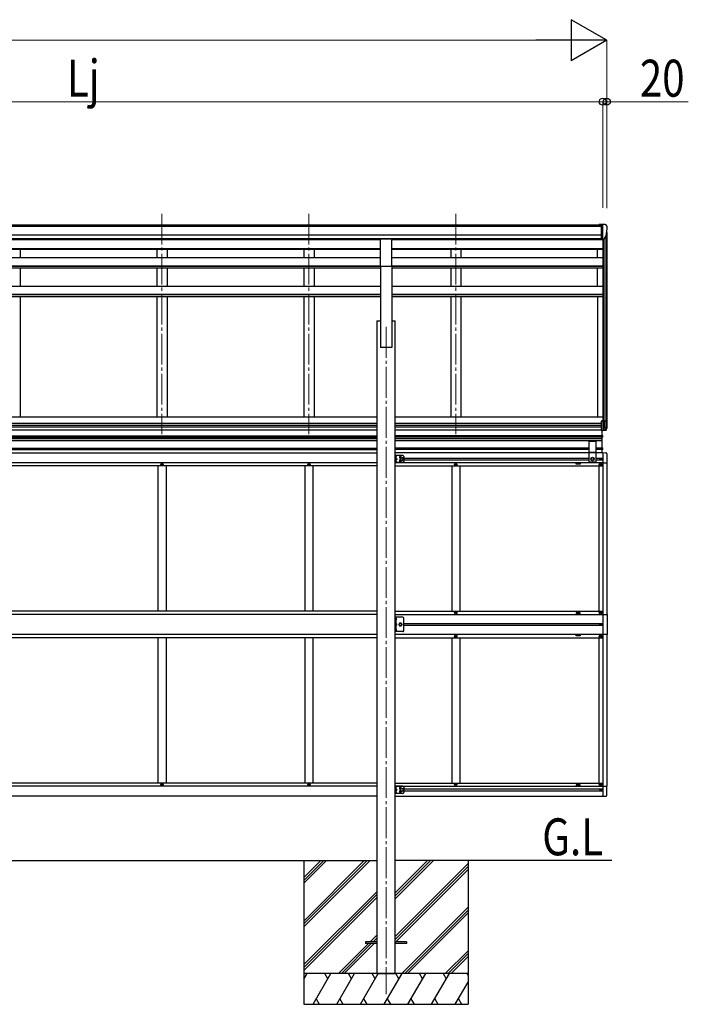
# Model space of a CAD drawing. Units: millimetres. Extents: x 0 to 33640, y 0 to 23760.
# Drawn here: x 14164 to 17423, y 4594 to 9391 of the extents above; entities that cross this region are included whole.
import ezdxf

# ---------------------------------------------------------------- set-up
doc = ezdxf.new("R2010")
doc.units = ezdxf.units.MM
doc.linetypes.add('YCENTER_1', pattern=[13, 10, -1, 1, -1])
doc.linetypes.add('YHIDDEN_1', pattern=[4, 3, -1])
for name, color, linetype, lineweight in [('USER1', 3, 'Continuous', 13), ('YKK_12', 2, 'Continuous', 13), ('YKK_13', 4, 'Continuous', 30), ('YKK_A1', 4, 'Continuous', 30), ('YKK_D', 6, 'Continuous', 13)]:
    doc.layers.add(name, color=color, linetype=linetype, lineweight=lineweight)
doc.styles.add('text-b', font='extslim2.shx', dxfattribs={"width": 0.8, "bigfont": 'extfont2.shx'})

msp = doc.modelspace()

# ---------------------------------------------------------------- linework, layer by layer
at = {"layer": 'YKK_12', "linetype": 'YCENTER_1', "ltscale": 15}
for p, q in [((14857.8, 8445.9), (14857.8, 7372)), ((15573.8, 8445.9), (15573.8, 7372)), ((16289.8, 8445.9), (16289.8, 7372)), ((15949.8, 7894.3), (15949.8, 4644.1))]:
    msp.add_line(p, q, dxfattribs=at)
at = {"layer": 'YKK_13', "ltscale": 0.5}
for p, q in [((16999.3, 8392.8), (16989.3, 8392.7)), ((16989.3, 8391.2), (16989.3, 8392.7)), ((16999.3, 8320.8), (16999.3, 8392.8)), ((17017.8, 8392.8), (16999.3, 8392.8)), ((17005.8, 8319.8), (17005.8, 8392.8)), ((17017.8, 8392.8), (17020.1, 8392.6)), ((17020.9, 8392.2), (17025, 8386.4)), ((17027.8, 8383.4), (17027.8, 8382.8)), ((16999.3, 8320.8), (17005.8, 8320.8)), ((17005.8, 8319.8), (17011, 8320.1)), ((17013.4, 8321.6), (17022.7, 8337.7)), ((16994.1, 7250.3), (16994.1, 7251.1)), ((16994.1, 7251.1), (16994.9, 7251.1)), ((16994.9, 7250.3), (16994.1, 7250.3)), ((16995.7, 7251.9), (16995.7, 7252.7)), ((16995.7, 7252.7), (16996.5, 7252.7)), ((16995.7, 7248.6), (16995.7, 7249.4)), ((16996.5, 7248.6), (16995.7, 7248.6)), ((16996.5, 7252.7), (16996.5, 7251.9)), ((16996.5, 7249.4), (16996.5, 7248.6)), ((16997.4, 7251.1), (16998.2, 7251.1)), ((16998.2, 7250.3), (16997.4, 7250.3)), ((16998.2, 7251.1), (16998.2, 7250.3)), ((14855.3, 7224.2), (14855.3, 7223.2)), ((14856.3, 7224.2), (14855.3, 7224.2)), ((14855.3, 7223.2), (14856.3, 7223.2)), ((14858.3, 7226.2), (14857.3, 7226.2)), ((14857.3, 7226.2), (14857.3, 7225.2)), ((14857.3, 7222.2), (14857.3, 7221.2)), ((14857.3, 7221.2), (14858.3, 7221.2)), ((14858.3, 7225.2), (14858.3, 7226.2)), ((14858.3, 7221.2), (14858.3, 7222.2)), ((14860.3, 7224.2), (14859.3, 7224.2)), ((14859.3, 7223.2), (14860.3, 7223.2)), ((14860.3, 7223.2), (14860.3, 7224.2)), ((15571.3, 7224.2), (15571.3, 7223.2)), ((15572.3, 7224.2), (15571.3, 7224.2)), ((15571.3, 7223.2), (15572.3, 7223.2)), ((15574.3, 7226.2), (15573.3, 7226.2)), ((15573.3, 7226.2), (15573.3, 7225.2)), ((15573.3, 7222.2), (15573.3, 7221.2)), ((15573.3, 7221.2), (15574.3, 7221.2)), ((15574.3, 7225.2), (15574.3, 7226.2)), ((15574.3, 7221.2), (15574.3, 7222.2)), ((15576.3, 7224.2), (15575.3, 7224.2)), ((15575.3, 7223.2), (15576.3, 7223.2)), ((15576.3, 7223.2), (15576.3, 7224.2)), ((16287.3, 7224.2), (16287.3, 7223.2)), ((16288.3, 7224.2), (16287.3, 7224.2)), ((16287.3, 7223.2), (16288.3, 7223.2)), ((16290.3, 7226.2), (16289.3, 7226.2)), ((16289.3, 7226.2), (16289.3, 7225.2)), ((16289.3, 7222.2), (16289.3, 7221.2)), ((16289.3, 7221.2), (16290.3, 7221.2)), ((16290.3, 7225.2), (16290.3, 7226.2)), ((16290.3, 7221.2), (16290.3, 7222.2)), ((16292.3, 7224.2), (16291.3, 7224.2)), ((16291.3, 7223.2), (16292.3, 7223.2)), ((16292.3, 7223.2), (16292.3, 7224.2)), ((16992.6, 7223.2), (16992.6, 7224.2)), ((16992.6, 7224.2), (16993.6, 7224.2)), ((16993.6, 7223.2), (16992.6, 7223.2)), ((16994.6, 7225.2), (16994.6, 7226.2)), ((16994.6, 7226.2), (16995.6, 7226.2)), ((16994.6, 7221.2), (16994.6, 7222.2)), ((16995.6, 7221.2), (16994.6, 7221.2)), ((16995.6, 7226.2), (16995.6, 7225.2)), ((16995.6, 7222.2), (16995.6, 7221.2)), ((16996.6, 7224.2), (16997.6, 7224.2)), ((16997.6, 7223.2), (16996.6, 7223.2)), ((16997.6, 7224.2), (16997.6, 7223.2)), ((16032, 6479.7), (15995, 6479.7)), ((15995, 6409.7), (15995, 6479.7)), ((15997.5, 6479.7), (15997.5, 6409.7)), ((16287.3, 6502.2), (16287.3, 6503.2)), ((16287.3, 6503.2), (16288.3, 6503.2)), ((16288.3, 6502.2), (16287.3, 6502.2)), ((16289.3, 6504.2), (16289.3, 6505.2)), ((16289.3, 6505.2), (16290.3, 6505.2)), ((16289.3, 6500.2), (16289.3, 6501.2)), ((16290.3, 6500.2), (16289.3, 6500.2)), ((16290.3, 6505.2), (16290.3, 6504.2)), ((16290.3, 6501.2), (16290.3, 6500.2)), ((16291.3, 6503.2), (16292.3, 6503.2)), ((16292.3, 6502.2), (16291.3, 6502.2)), ((16292.3, 6503.2), (16292.3, 6502.2)), ((16992.6, 6503.2), (16992.6, 6502.2)), ((16993.6, 6503.2), (16992.6, 6503.2)), ((16992.6, 6502.2), (16993.6, 6502.2)), ((16995.6, 6505.2), (16994.6, 6505.2)), ((16994.6, 6505.2), (16994.6, 6504.2)), ((16994.6, 6501.2), (16994.6, 6500.2)), ((16994.6, 6500.2), (16995.6, 6500.2)), ((16995.6, 6504.2), (16995.6, 6505.2)), ((16995.6, 6500.2), (16995.6, 6501.2)), ((16997.6, 6503.2), (16996.6, 6503.2)), ((16996.6, 6502.2), (16997.6, 6502.2)), ((16997.6, 6502.2), (16997.6, 6503.2)), ((17006.1, 6493.7), (17026.8, 6493.7)), ((17026.8, 6493.7), (17026.8, 6395.7)), ((16016.2, 6451.2), (16012.5, 6444.7)), ((16012.5, 6444.7), (16016.2, 6438.2)), ((16023.8, 6451.2), (16016.2, 6451.2)), ((16016.2, 6438.2), (16023.8, 6438.2)), ((16027.5, 6444.7), (16023.8, 6451.2)), ((16023.8, 6438.2), (16027.5, 6444.7)), ((16037, 6414.7), (16037, 6474.7)), ((16994.1, 6444.3), (16994.1, 6445.1)), ((16994.1, 6445.1), (16994.9, 6445.1)), ((16994.9, 6444.3), (16994.1, 6444.3)), ((16995.7, 6445.9), (16995.7, 6446.7)), ((16995.7, 6446.7), (16996.5, 6446.7)), ((16995.7, 6442.6), (16995.7, 6443.4)), ((16996.5, 6442.6), (16995.7, 6442.6)), ((16996.5, 6446.7), (16996.5, 6445.9)), ((16996.5, 6443.4), (16996.5, 6442.6)), ((16997.4, 6445.1), (16998.2, 6445.1)), ((16998.2, 6444.3), (16997.4, 6444.3)), ((16998.2, 6445.1), (16998.2, 6444.3)), ((16032, 6409.7), (15995, 6409.7)), ((16287.3, 6387.2), (16287.3, 6386.2)), ((16288.3, 6387.2), (16287.3, 6387.2)), ((16287.3, 6386.2), (16288.3, 6386.2)), ((16290.3, 6389.2), (16289.3, 6389.2)), ((16289.3, 6389.2), (16289.3, 6388.2)), ((16289.3, 6385.2), (16289.3, 6384.2)), ((16289.3, 6384.2), (16290.3, 6384.2)), ((16290.3, 6388.2), (16290.3, 6389.2)), ((16290.3, 6384.2), (16290.3, 6385.2)), ((16292.3, 6387.2), (16291.3, 6387.2)), ((16291.3, 6386.2), (16292.3, 6386.2)), ((16292.3, 6386.2), (16292.3, 6387.2)), ((16992.6, 6386.2), (16992.6, 6387.2)), ((16992.6, 6387.2), (16993.6, 6387.2)), ((16993.6, 6386.2), (16992.6, 6386.2)), ((16994.6, 6388.2), (16994.6, 6389.2)), ((16994.6, 6389.2), (16995.6, 6389.2)), ((16994.6, 6384.2), (16994.6, 6385.2)), ((16995.6, 6384.2), (16994.6, 6384.2)), ((16995.6, 6389.2), (16995.6, 6388.2)), ((16995.6, 6385.2), (16995.6, 6384.2)), ((16996.6, 6387.2), (16997.6, 6387.2)), ((16997.6, 6386.2), (16996.6, 6386.2)), ((16997.6, 6387.2), (16997.6, 6386.2)), ((17026.8, 6395.7), (17006.1, 6395.7)), ((14855.3, 5665.2), (14855.3, 5666.2)), ((14855.3, 5666.2), (14856.3, 5666.2)), ((14856.3, 5665.2), (14855.3, 5665.2)), ((14857.3, 5667.2), (14857.3, 5668.2)), ((14857.3, 5668.2), (14858.3, 5668.2)), ((14857.3, 5663.2), (14857.3, 5664.2)), ((14858.3, 5663.2), (14857.3, 5663.2)), ((14858.3, 5668.2), (14858.3, 5667.2)), ((14858.3, 5664.2), (14858.3, 5663.2)), ((14859.3, 5666.2), (14860.3, 5666.2)), ((14860.3, 5665.2), (14859.3, 5665.2)), ((14860.3, 5666.2), (14860.3, 5665.2)), ((15571.3, 5665.2), (15571.3, 5666.2)), ((15571.3, 5666.2), (15572.3, 5666.2)), ((15572.3, 5665.2), (15571.3, 5665.2)), ((15573.3, 5667.2), (15573.3, 5668.2)), ((15573.3, 5668.2), (15574.3, 5668.2)), ((15573.3, 5663.2), (15573.3, 5664.2)), ((15574.3, 5663.2), (15573.3, 5663.2)), ((15574.3, 5668.2), (15574.3, 5667.2)), ((15574.3, 5664.2), (15574.3, 5663.2)), ((15575.3, 5666.2), (15576.3, 5666.2)), ((15576.3, 5665.2), (15575.3, 5665.2)), ((15576.3, 5666.2), (15576.3, 5665.2)), ((16287.3, 5665.2), (16287.3, 5666.2)), ((16287.3, 5666.2), (16288.3, 5666.2)), ((16288.3, 5665.2), (16287.3, 5665.2)), ((16289.3, 5667.2), (16289.3, 5668.2)), ((16289.3, 5668.2), (16290.3, 5668.2)), ((16289.3, 5663.2), (16289.3, 5664.2)), ((16290.3, 5663.2), (16289.3, 5663.2)), ((16290.3, 5668.2), (16290.3, 5667.2)), ((16290.3, 5664.2), (16290.3, 5663.2)), ((16291.3, 5666.2), (16292.3, 5666.2)), ((16292.3, 5665.2), (16291.3, 5665.2)), ((16292.3, 5666.2), (16292.3, 5665.2)), ((16992.6, 5666.2), (16992.6, 5665.2)), ((16993.6, 5666.2), (16992.6, 5666.2)), ((16992.6, 5665.2), (16993.6, 5665.2)), ((16995.6, 5668.2), (16994.6, 5668.2)), ((16994.6, 5668.2), (16994.6, 5667.2)), ((16994.6, 5664.2), (16994.6, 5663.2)), ((16994.6, 5663.2), (16995.6, 5663.2)), ((16995.6, 5667.2), (16995.6, 5668.2)), ((16995.6, 5663.2), (16995.6, 5664.2)), ((16997.6, 5666.2), (16996.6, 5666.2)), ((16996.6, 5665.2), (16997.6, 5665.2)), ((16997.6, 5665.2), (16997.6, 5666.2)), ((16994.1, 5638.3), (16994.1, 5639.1)), ((16994.1, 5639.1), (16994.9, 5639.1)), ((16994.9, 5638.3), (16994.1, 5638.3)), ((16995.7, 5639.9), (16995.7, 5640.7)), ((16995.7, 5640.7), (16996.5, 5640.7)), ((16995.7, 5636.6), (16995.7, 5637.4)), ((16996.5, 5636.6), (16995.7, 5636.6)), ((16996.5, 5640.7), (16996.5, 5639.9)), ((16996.5, 5637.4), (16996.5, 5636.6)), ((16997.4, 5639.1), (16998.2, 5639.1)), ((16998.2, 5638.3), (16997.4, 5638.3)), ((16998.2, 5639.1), (16998.2, 5638.3))]:
    msp.add_line(p, q, dxfattribs=at)
at = {"layer": 'YKK_13'}
for p, q in [((15922.3, 8322.7), (15977.3, 8322.7)), ((15922.3, 8190.8), (15922.3, 8322.7)), ((15977.3, 8190.8), (15977.3, 8322.7)), ((15922.3, 8190.8), (15977.3, 8190.8)), ((17027.8, 7435.1), (16998.3, 7435.1)), ((16998.3, 7435.1), (16998.3, 7390.1)), ((17006.1, 7390.1), (16998.3, 7390.1)), ((17005.8, 7435.1), (17005.8, 7390.1)), ((17012.6, 7404.1), (17005.8, 7404.1)), ((17006.1, 7390.1), (17022.5, 7391.1)), ((17010.7, 7397.5), (17010.5, 7396)), ((17010.5, 7396), (17010.5, 7394.6)), ((17010.5, 7394.6), (17010.5, 7393.3)), ((17010.5, 7393.3), (17010.7, 7391.8)), ((17011, 7399), (17010.7, 7397.5)), ((17010.7, 7391.8), (17011.1, 7390.4)), ((17011.4, 7400.6), (17011, 7399)), ((17011.9, 7402.2), (17011.4, 7400.6)), ((17019.1, 7391.5), (17011.8, 7391)), ((17012.6, 7404.1), (17011.9, 7402.2)), ((17012.7, 7404.2), (17012.6, 7404.1)), ((17012.7, 7435.1), (17012.7, 7404.2)), ((17012.7, 7404.2), (17027.8, 7404.2)), ((17019.2, 7391.5), (17019.8, 7393.4)), ((17020.6, 7391.6), (17019.2, 7391.5)), ((17019.8, 7393.4), (17022.4, 7400.9)), ((17021.8, 7391.6), (17020.6, 7391.6)), ((17022.6, 7391.7), (17021.8, 7391.6)), ((17022.4, 7400.9), (17023.4, 7403.9)), ((17023.1, 7391.7), (17022.6, 7391.7)), ((17023.4, 7391.7), (17023.1, 7391.7)), ((17023.4, 7404.2), (17023.4, 7435.1)), ((17023.4, 7391.7), (17027.7, 7403.9)), ((17023.4, 7391.7), (17023.4, 7391.7)), ((17027.8, 7404.2), (17027.8, 7435.1)), ((15997.5, 6475.2), (15997.5, 6467.1)), ((15998.4, 6475.9), (15998.2, 6475.9)), ((15998.4, 6466.4), (15998.2, 6466.4)), ((15997.5, 6422.2), (15997.5, 6414.1)), ((15998.4, 6422.9), (15998.2, 6422.9)), ((15998.4, 6413.4), (15998.2, 6413.4)), ((15849.8, 4898.6), (15849.8, 4889.6)), ((15904.6, 4898.6), (15849.8, 4898.6)), ((16049.8, 4898.6), (15995, 4898.6)), ((16049.8, 4898.6), (16049.8, 4889.6)), ((15904.6, 4889.6), (15849.8, 4889.6)), ((16049.8, 4889.6), (15995, 4889.6))]:
    msp.add_line(p, q, dxfattribs=at)
at = {"layer": 'YKK_13', "ltscale": 20}
for p, q in [((17002.3, 7391.1), (17002.3, 7281.2)), ((17003.8, 7281.2), (17003.8, 7389)), ((16938.6, 7340), (16938.6, 7236)), ((16973.6, 7236), (16973.6, 7340)), ((17003.8, 7362.2), (17003.2, 7361.1)), ((17003.8, 7359.9), (17003.2, 7361.1)), ((17003.8, 7365.8), (17004.1, 7365.8)), ((17003.8, 7365.8), (17003.8, 7356.4)), ((17004.1, 7356.4), (17003.8, 7356.4)), ((17005.9, 7363.2), (17003.9, 7362.2)), ((17005.9, 7358.9), (17003.9, 7359.9)), ((17004.1, 7365.8), (17004.1, 7356.4)), ((16938.6, 7337.6), (16973.6, 7337.6)), ((17003.8, 7302.2), (17003.2, 7301.1)), ((17003.8, 7299.9), (17003.2, 7301.1)), ((17003.8, 7305.8), (17004.1, 7305.8)), ((17003.8, 7305.8), (17003.8, 7296.4)), ((17004.1, 7296.4), (17003.8, 7296.4)), ((17005.9, 7303.2), (17003.9, 7302.2)), ((17005.9, 7298.9), (17003.9, 7299.9)), ((17004.1, 7305.8), (17004.1, 7296.4)), ((15995, 7268.2), (15995, 7233.2)), ((16032, 7268.2), (15995, 7268.2)), ((15995, 7262.4), (15997.5, 7262.4)), ((15995, 7256.9), (15997.5, 7256.9)), ((15995, 7244.4), (15997.5, 7244.4)), ((15997.5, 7260.8), (15996.9, 7259.7)), ((15997.5, 7258.5), (15996.9, 7259.7)), ((15997.5, 7268.2), (15997.5, 7233.2)), ((15997.5, 7264.4), (15997.8, 7264.4)), ((15997.5, 7264.4), (15997.5, 7255)), ((15997.8, 7255), (15997.5, 7255)), ((15997.5, 7250.7), (16004.5, 7250.7)), ((15997.8, 7246.4), (15997.5, 7246.4)), ((15997.5, 7237), (15997.5, 7246.4)), ((15999.6, 7261.8), (15997.6, 7260.8)), ((15999.6, 7257.5), (15997.6, 7258.5)), ((15999.6, 7243.8), (15997.6, 7242.8)), ((15997.8, 7264.4), (15997.8, 7255)), ((15997.8, 7237), (15997.8, 7246.4)), ((15998.1, 7255.2), (16004.5, 7250.7)), ((16004.5, 7250.7), (15998.1, 7246.1)), ((16020.5, 7254.4), (16027, 7258.2)), ((16020.5, 7246.9), (16020.5, 7254.4)), ((16027, 7243.2), (16020.5, 7246.9)), ((16027, 7258.2), (16033.5, 7254.4)), ((16033.5, 7246.9), (16027, 7243.2)), ((16033.5, 7254.4), (16033.5, 7246.9)), ((16037, 7263.2), (16037, 7238.2)), ((16938.6, 7284), (16973.6, 7284)), ((16938.6, 7282), (16973.6, 7282)), ((16949.6, 7254.7), (16956.1, 7258.5)), ((16949.6, 7247.2), (16949.6, 7254.7)), ((16956.1, 7243.5), (16949.6, 7247.2)), ((16956.1, 7258.5), (16962.6, 7254.7)), ((16962.6, 7247.2), (16956.1, 7243.5)), ((16962.6, 7254.7), (16962.6, 7247.2)), ((17006.1, 7281.7), (17021.4, 7280.9)), ((17006.1, 7281.7), (17006.1, 7232.5)), ((17026.6, 7275.4), (17026.6, 7232.5)), ((15995, 7238.9), (15997.5, 7238.9)), ((16032, 7233.2), (15995, 7233.2)), ((15997.5, 7242.8), (15996.9, 7241.7)), ((15997.5, 7240.5), (15996.9, 7241.7)), ((15997.5, 7237), (15997.8, 7237)), ((15999.6, 7239.5), (15997.6, 7240.5)), ((16973.6, 7236), (16938.6, 7236)), ((17006.1, 7232.5), (17026.6, 7232.5)), ((15995, 5656.2), (15995, 5621.2)), ((16032, 5656.2), (15995, 5656.2)), ((15995, 5650.4), (15997.5, 5650.4)), ((15995, 5644.9), (15997.5, 5644.9)), ((15995, 5632.4), (15997.5, 5632.4)), ((15995, 5626.9), (15997.5, 5626.9)), ((16032, 5621.2), (15995, 5621.2)), ((15997.5, 5648.8), (15996.9, 5647.7)), ((15997.5, 5646.5), (15996.9, 5647.7)), ((15997.5, 5630.8), (15996.9, 5629.7)), ((15997.5, 5628.5), (15996.9, 5629.7)), ((15997.5, 5656.2), (15997.5, 5621.2)), ((15997.5, 5652.4), (15997.8, 5652.4)), ((15997.5, 5652.4), (15997.5, 5643)), ((15997.8, 5643), (15997.5, 5643)), ((15997.5, 5638.7), (16004.5, 5638.7)), ((15997.8, 5634.4), (15997.5, 5634.4)), ((15997.5, 5625), (15997.5, 5634.4)), ((15997.5, 5625), (15997.8, 5625)), ((15999.6, 5649.8), (15997.6, 5648.8)), ((15999.6, 5645.5), (15997.6, 5646.5)), ((15999.6, 5631.8), (15997.6, 5630.8)), ((15999.6, 5627.5), (15997.6, 5628.5)), ((15997.8, 5652.4), (15997.8, 5643)), ((15997.8, 5625), (15997.8, 5634.4)), ((15998.1, 5643.2), (16004.5, 5638.7)), ((16004.5, 5638.7), (15998.1, 5634.1)), ((16020.5, 5642.4), (16027, 5646.2)), ((16020.5, 5634.9), (16020.5, 5642.4)), ((16027, 5631.2), (16020.5, 5634.9)), ((16027, 5646.2), (16033.5, 5642.4)), ((16033.5, 5634.9), (16027, 5631.2)), ((16033.5, 5642.4), (16033.5, 5634.9)), ((16037, 5651.2), (16037, 5626.2)), ((17006.1, 5656.9), (17026.6, 5656.9)), ((17006.1, 5656.9), (17006.1, 5607.7)), ((17026.6, 5614), (17026.6, 5656.9)), ((17006.1, 5607.7), (17021.4, 5608.5))]:
    msp.add_line(p, q, dxfattribs=at)
at = {"layer": 'YKK_13', "linetype": 'YHIDDEN_1'}
for p, q in [((15997.5, 6472.3), (15996.9, 6471.2)), ((15997.5, 6470.1), (15996.9, 6471.2)), ((15997.5, 6472.3), (16000.2, 6473.6)), ((15997.5, 6470.1), (16000.2, 6468.7)), ((15997.5, 6449.7), (16004.5, 6444.7)), ((15997.5, 6444.7), (16004.5, 6444.7)), ((15997.5, 6439.7), (16004.5, 6444.7)), ((15997.5, 6419.3), (15996.9, 6418.2)), ((15997.5, 6417.1), (15996.9, 6418.2)), ((15997.5, 6419.3), (16000.2, 6420.6)), ((15997.5, 6417.1), (16000.2, 6415.7))]:
    msp.add_line(p, q, dxfattribs=at)
at = {"layer": 'YKK_13', "ltscale": 20}
for centre, radius in [((16027, 7250.7), 8.5), ((16027, 7250.7), 7.5), ((16027, 7250.7), 6.5), ((16956.1, 7251), 8.5), ((16956.1, 7251), 7.5), ((16956.1, 7251), 6.5), ((16027, 5638.7), 8.5), ((16027, 5638.7), 7.5), ((16027, 5638.7), 6.5)]:
    msp.add_circle(centre, radius, dxfattribs=at)
at = {"layer": 'YKK_13', "ltscale": 0.5}
for centre, radius in [((16996.1, 7250.7), 3.75), ((14857.8, 7223.7), 5.9), ((15573.8, 7223.7), 5.9), ((16289.8, 7223.7), 5.9), ((16995.1, 7223.7), 5.9), ((16289.8, 6502.7), 5.9), ((16995.1, 6502.7), 5.9), ((16020, 6444.7), 6.5), ((16020, 6444.7), 5.5), ((16996.1, 6444.7), 3.75), ((16289.8, 6386.7), 5.9), ((16995.1, 6386.7), 5.9), ((14857.8, 5665.7), 5.9), ((15573.8, 5665.7), 5.9), ((16289.8, 5665.7), 5.9), ((16995.1, 5665.7), 5.9), ((16996.1, 5638.7), 3.75)]:
    msp.add_circle(centre, radius, dxfattribs=at)
for centre, radius, start, end in [((17020.1, 8391.6), 1, 35, 86.5), ((16825.8, 8382.8), 202, 347.0974, 0), ((17024.8, 8383.4), 3, 0, 87), ((17010.8, 8323.1), 3, 273.5, 330), ((16994.9, 7251.9), 0.82, 270, 0), ((16994.9, 7249.4), 0.82, 0, 90), ((16997.4, 7251.9), 0.82, 180, 270), ((16997.4, 7249.4), 0.82, 90, 180), ((14856.3, 7225.2), 1, 270, 0), ((14856.3, 7222.2), 1, 0, 90), ((14859.3, 7225.2), 1, 180, 270), ((14859.3, 7222.2), 1, 90, 180), ((15572.3, 7225.2), 1, 270, 0), ((15572.3, 7222.2), 1, 0, 90), ((15575.3, 7225.2), 1, 180, 270), ((15575.3, 7222.2), 1, 90, 180), ((16288.3, 7225.2), 1, 270, 0), ((16288.3, 7222.2), 1, 0, 90), ((16291.3, 7225.2), 1, 180, 270), ((16291.3, 7222.2), 1, 90, 180), ((16993.6, 7225.2), 1, 270, 0), ((16993.6, 7222.2), 1, 0, 90), ((16996.6, 7225.2), 1, 180, 270), ((16996.6, 7222.2), 1, 90, 180), ((16032, 6474.7), 5, 0, 90), ((16288.3, 6504.2), 1, 270, 0), ((16288.3, 6501.2), 1, 0, 90), ((16291.3, 6504.2), 1, 180, 270), ((16291.3, 6501.2), 1, 90, 180), ((16993.6, 6504.2), 1, 270, 0), ((16993.6, 6501.2), 1, 0, 90), ((16996.6, 6504.2), 1, 180, 270), ((16996.6, 6501.2), 1, 90, 180), ((16994.9, 6445.9), 0.82, 270, 0), ((16994.9, 6443.4), 0.82, 0, 90), ((16997.4, 6445.9), 0.82, 180, 270), ((16997.4, 6443.4), 0.82, 90, 180), ((16032, 6414.7), 5, 270, 0), ((16288.3, 6388.2), 1, 270, 0), ((16288.3, 6385.2), 1, 0, 90), ((16291.3, 6388.2), 1, 180, 270), ((16291.3, 6385.2), 1, 90, 180), ((16993.6, 6388.2), 1, 270, 0), ((16993.6, 6385.2), 1, 0, 90), ((16996.6, 6388.2), 1, 180, 270), ((16996.6, 6385.2), 1, 90, 180), ((14856.3, 5667.2), 1, 270, 0), ((14856.3, 5664.2), 1, 0, 90), ((14859.3, 5667.2), 1, 180, 270), ((14859.3, 5664.2), 1, 90, 180), ((15572.3, 5667.2), 1, 270, 0), ((15572.3, 5664.2), 1, 0, 90), ((15575.3, 5667.2), 1, 180, 270), ((15575.3, 5664.2), 1, 90, 180), ((16288.3, 5667.2), 1, 270, 0), ((16288.3, 5664.2), 1, 0, 90), ((16291.3, 5667.2), 1, 180, 270), ((16291.3, 5664.2), 1, 90, 180), ((16993.6, 5667.2), 1, 270, 0), ((16993.6, 5664.2), 1, 0, 90), ((16996.6, 5667.2), 1, 180, 270), ((16996.6, 5664.2), 1, 90, 180), ((16994.9, 5639.9), 0.82, 270, 0), ((16994.9, 5637.4), 0.82, 0, 90), ((16997.4, 5639.9), 0.82, 180, 270), ((16997.4, 5637.4), 0.82, 90, 180)]:
    msp.add_arc(centre, radius, start, end, dxfattribs=at)
at = {"layer": 'YKK_13'}
for centre, radius, start, end in [((17011, 7391.2), 0.87, 276.0311, 346.4773), ((17018.3, 7391.8), 0.978, 273.8236, 341.2672), ((17019.1, 7391.8), 0.362, 261.5389, 278.4611), ((17022.5, 7392.1), 1, 273.5, 340.3462), ((17022.4, 7404.2), 1.02, 340.7529, 0.0094), ((17026.8, 7404.2), 1, 340.3462, 0), ((15998.2, 6475.2), 0.7, 90, 180), ((15998.2, 6467.1), 0.7, 180, 270), ((15998.4, 6475.1), 0.862, 39.1235, 90), ((15998.4, 6467.3), 0.862, 270, 320.8765), ((15993.6, 6471.2), 7, 0, 39.1235), ((15993.6, 6471.2), 7, 320.8765, 0), ((15998.2, 6422.2), 0.7, 90, 180), ((15998.2, 6414.1), 0.7, 180, 270), ((15998.4, 6422.1), 0.862, 39.1235, 90), ((15998.4, 6414.3), 0.862, 270, 320.8765), ((15993.6, 6418.2), 7, 0, 39.1235), ((15993.6, 6418.2), 7, 320.8765, 0)]:
    msp.add_arc(centre, radius, start, end, dxfattribs=at)
at = {"layer": 'YKK_13', "ltscale": 20}
for centre, radius, start, end in [((17000.2, 7361.1), 6.1, 309.6019, 50.3981), ((17000.2, 7301.1), 6.1, 309.6019, 50.3981), ((15993.9, 7259.7), 6.1, 309.6019, 50.3981), ((15993.9, 7241.7), 6.1, 309.6019, 50.3981), ((16020, 7259.2), 4.25, 353.7057, 265.2392), ((16020, 7242.2), 4.25, 94.7608, 6.2943), ((16032, 7263.2), 5, 0, 90), ((17021.1, 7275.4), 5.5, 0, 87), ((16032, 7238.2), 5, 270, 0), ((15993.9, 5647.7), 6.1, 309.6019, 50.3981), ((15993.9, 5629.7), 6.1, 309.6019, 50.3981), ((16020, 5647.2), 4.25, 353.7057, 265.2392), ((16020, 5630.2), 4.25, 94.7608, 6.2943), ((16032, 5651.2), 5, 0, 90), ((16032, 5626.2), 5, 270, 0), ((17021.1, 5614), 5.5, 273, 0)]:
    msp.add_arc(centre, radius, start, end, dxfattribs=at)
at = {"layer": 'YKK_A1'}
for p, q in [((12010.3, 8391.2), (16999.3, 8391.2)), ((12010.3, 8385.8), (16999.3, 8385.8)), ((12000.3, 8342.3), (16999.3, 8342.3)), ((12000.3, 8324.6), (16999.3, 8324.6)), ((15922.3, 8322.1), (13077.3, 8322.1)), ((16999.3, 8322.1), (15977.3, 8322.1)), ((16981, 8318.9), (16981, 8322.1)), ((16980.8, 8230.8), (16980.8, 8271.6)), ((16980.8, 8092), (16980.8, 8181.8)), ((16876.1, 7230.7), (16896.1, 7230.7)), ((16876.1, 7225.7), (16876.1, 7230.7)), ((16896.1, 7225.7), (16876.1, 7225.7)), ((16896.1, 7230.7), (16896.1, 7225.7)), ((16896.1, 6500.7), (16876.1, 6500.7)), ((16876.1, 6500.7), (16876.1, 6495.7)), ((16876.1, 6495.7), (16896.1, 6495.7)), ((16896.1, 6495.7), (16896.1, 6500.7)), ((16876.1, 6393.7), (16896.1, 6393.7)), ((16876.1, 6388.7), (16876.1, 6393.7)), ((16896.1, 6388.7), (16876.1, 6388.7)), ((16896.1, 6393.7), (16896.1, 6388.7)), ((16896.1, 5663.7), (16876.1, 5663.7)), ((16876.1, 5663.7), (16876.1, 5658.7)), ((16896.1, 5658.7), (16896.1, 5663.7)), ((16876.1, 5658.7), (16896.1, 5658.7)), ((13095, 5294.1), (15904.6, 5294.1)), ((15549.8, 5294.1), (15549.8, 4594.1)), ((15549.8, 4999.9), (15844, 5294.1)), ((15549.8, 4985.8), (15858.1, 5294.1)), ((15549.8, 4971.6), (15872.3, 5294.1)), ((15549.8, 5183.7), (15660.1, 5294.1)), ((15549.8, 5197.9), (15646, 5294.1)), ((15549.8, 5212), (15631.8, 5294.1)), ((17049.5, 5294.1), (15995, 5294.1)), ((15995, 5108.4), (16180.6, 5294.1)), ((15995, 5122.6), (16166.5, 5294.1)), ((15995, 5136.7), (16152.3, 5294.1)), ((15995, 4924.6), (16349.8, 5279.4)), ((16349.8, 5294.1), (16349.8, 4594.1)), ((15995, 4910.5), (16349.8, 5265.3)), ((15997.3, 4898.6), (16349.8, 5251.1)), ((15549.8, 4787.8), (15904.6, 5142.6)), ((15549.8, 4773.6), (15904.6, 5128.4)), ((15549.8, 4759.5), (15904.6, 5114.3)), ((16026.6, 4744.1), (16349.8, 5067.3)), ((16040.8, 4744.1), (16349.8, 5053.1)), ((16054.9, 4744.1), (16349.8, 5039)), ((15872.7, 4898.6), (15904.6, 4930.4)), ((15886.9, 4898.6), (15904.6, 4916.3)), ((15901, 4898.6), (15904.6, 4902.2)), ((15718.2, 4744.1), (15863.7, 4889.6)), ((15732.4, 4744.1), (15877.9, 4889.6)), ((15746.5, 4744.1), (15892, 4889.6)), ((16238.7, 4744.1), (16349.8, 4855.1)), ((16252.9, 4744.1), (16349.8, 4841)), ((16267, 4744.1), (16349.8, 4826.9)), ((16349.8, 4744.1), (15549.8, 4744.1)), ((15549.8, 4716.6), (15565.7, 4744.1)), ((15594.5, 4594.1), (15681.2, 4744.1)), ((15666.2, 4718.1), (15651.2, 4744.1)), ((15710, 4594.1), (15796.6, 4744.1)), ((15781.6, 4718.1), (15766.6, 4744.1)), ((15825.5, 4594.1), (15912.1, 4744.1)), ((15897.1, 4718.1), (15882.1, 4744.1)), ((15904.8, 4744.1), (15994.8, 4744.1)), ((15941, 4594.1), (16027.6, 4744.1)), ((16012.6, 4718.1), (15997.6, 4744.1)), ((16056.4, 4594.1), (16143, 4744.1)), ((16128, 4718.1), (16113, 4744.1)), ((16171.9, 4594.1), (16258.5, 4744.1)), ((16228.5, 4744.1), (16243.5, 4718.1)), ((16287.4, 4594.1), (16349.8, 4702.2)), ((16344, 4744.1), (16349.8, 4734)), ((15609.5, 4620.1), (15624.5, 4594.1)), ((15725, 4620.1), (15740, 4594.1)), ((15840.5, 4620.1), (15855.5, 4594.1)), ((15956, 4620.1), (15971, 4594.1)), ((16071.4, 4620.1), (16086.4, 4594.1)), ((16186.9, 4620.1), (16201.9, 4594.1)), ((16302.4, 4620.1), (16317.4, 4594.1)), ((15549.8, 4594.1), (16349.8, 4594.1))]:
    msp.add_line(p, q, dxfattribs=at)
at = {"layer": 'YKK_A1', "ltscale": 0.5}
for p, q in [((17025.8, 8354.4), (17025.8, 7435.1)), ((15922.3, 8318.9), (13077.3, 8318.9)), ((14166.8, 8322.2), (14166.8, 8318.9)), ((14832.8, 8322.2), (14832.8, 8318.9)), ((14882.8, 8322.2), (14882.8, 8318.9)), ((15548.8, 8322.2), (15548.8, 8318.9)), ((15598.8, 8322.2), (15598.8, 8318.9)), ((17005.8, 8318.9), (15977.3, 8318.9)), ((16264.8, 8322.2), (16264.8, 8318.9)), ((16314.8, 8322.2), (16314.8, 8318.9)), ((17005.8, 8319.8), (17005.8, 7435.1)), ((17011.8, 8320.3), (17011.8, 7435.1)), ((17021.5, 8335.6), (17021.5, 7435.1)), ((15922.3, 8275.3), (13077.3, 8275.3)), ((15922.3, 8275), (13077.3, 8274)), ((15922.3, 8271.6), (13077.3, 8271.6)), ((14166.8, 8271.6), (14166.8, 8230.8)), ((14832.8, 8271.6), (14832.8, 8230.8)), ((14882.8, 8271.6), (14882.8, 8230.8)), ((15548.8, 8271.6), (15548.8, 8230.8)), ((15598.8, 8271.6), (15598.8, 8230.8)), ((17005.8, 8275.4), (15977.3, 8275)), ((17005.8, 8275.3), (15977.3, 8275.3)), ((17005.8, 8271.6), (15977.3, 8271.6)), ((16264.8, 8271.6), (16264.8, 8230.8)), ((16314.8, 8271.6), (16314.8, 8230.8)), ((15922.3, 8230.8), (13077.3, 8230.8)), ((17005.8, 8230.8), (15977.3, 8230.8)), ((15922.3, 8189.8), (13077.3, 8189.8)), ((15922.3, 8188.7), (13077.3, 8188.7)), ((13077.3, 8181.8), (15922.3, 8181.8)), ((14166.8, 8181.8), (14166.8, 8092)), ((14832.8, 8181.8), (14832.8, 8092)), ((14882.8, 8181.8), (14882.8, 8092)), ((15548.8, 8181.8), (15548.8, 8092)), ((15598.8, 8181.8), (15598.8, 8092)), ((15922.3, 8190.8), (15922.3, 7794.1)), ((15977.3, 8190.8), (15977.3, 7794.1)), ((17005.8, 8189.8), (15977.3, 8189.8)), ((17005.8, 8188.7), (15977.3, 8188.7)), ((15977.3, 8181.8), (17005.8, 8181.8)), ((16264.8, 8181.8), (16264.8, 8092)), ((16314.8, 8181.8), (16314.8, 8092)), ((15922.3, 8092), (13077.3, 8092)), ((17005.8, 8092), (15977.3, 8092)), ((15922.3, 8052.5), (13077.3, 8052.5)), ((15922.3, 8051.3), (13077.3, 8051.3)), ((15922.3, 8041.6), (13077.3, 8041.6)), ((14166.8, 8041.6), (14166.8, 7455.6)), ((14832.8, 8041.6), (14832.8, 7455.6)), ((14882.8, 8041.6), (14882.8, 7455.6)), ((15548.8, 8041.6), (15548.8, 7455.6)), ((15598.8, 8041.6), (15598.8, 7455.6)), ((17005.8, 8052.5), (15977.3, 8052.5)), ((17005.8, 8051.3), (15977.3, 8051.3)), ((17005.8, 8041.6), (15977.3, 8041.6)), ((16264.8, 8041.6), (16264.8, 7455.6)), ((16314.8, 8041.6), (16314.8, 7455.6)), ((16980.8, 8041.6), (16980.8, 7455.6)), ((15904.6, 7924.1), (15904.6, 4744.1)), ((15904.6, 7924.1), (15922.3, 7924.1)), ((15977.3, 7924.1), (15995, 7924.1)), ((15995, 4744.1), (15995, 7924.1)), ((15977.3, 7794.1), (15922.3, 7794.1)), ((13095, 7455.6), (15904.6, 7455.6)), ((15995, 7455.6), (17005.8, 7455.6)), ((15904.6, 7424.6), (13095, 7424.6)), ((15904.6, 7413.6), (13095, 7413.6)), ((15904.6, 7406.6), (13095, 7406.6)), ((15904.6, 7391.6), (13095, 7391.6)), ((16998.3, 7424.6), (15995, 7424.6)), ((16998.3, 7413.6), (15995, 7413.6)), ((16998.3, 7406.6), (15995, 7406.6)), ((16998.3, 7391.6), (15995, 7391.6)), ((16037, 6449.2), (17006.1, 6449.2)), ((17006.1, 6440.2), (16037, 6440.2))]:
    msp.add_line(p, q, dxfattribs=at)
at = {"layer": 'YKK_A1', "ltscale": 20}
for p, q in [((13095, 7364.3), (15904.6, 7364.3)), ((13095, 7357.9), (15904.6, 7357.9)), ((15904.6, 7349.4), (13095, 7349.4)), ((15904.6, 7340.1), (13095, 7340.1)), ((17002.3, 7364.3), (15995, 7364.3)), ((17002.3, 7357.9), (15995, 7357.9)), ((17002.3, 7349.4), (15995, 7349.4)), ((17002.3, 7340.1), (15995, 7340.1)), ((13095, 7304.3), (15904.6, 7304.3)), ((13095, 7297.9), (15904.6, 7297.9)), ((16938.6, 7304.3), (15995, 7304.3)), ((16938.6, 7297.9), (15995, 7297.9)), ((17002.3, 7304.3), (16973.6, 7304.3)), ((17002.3, 7297.9), (16973.6, 7297.9)), ((13095, 7281.2), (15904.6, 7281.2)), ((16938.6, 7281.2), (15995, 7281.2)), ((16037, 7255.2), (16938.6, 7255.2)), ((16037, 7246.2), (16938.6, 7246.2)), ((17006.1, 7281.2), (16973.6, 7281.2)), ((16973.6, 7255.2), (17006.1, 7255.2)), ((16973.6, 7246.2), (17006.1, 7246.2)), ((15904.6, 7232.7), (13095, 7232.7)), ((15904.6, 7217.2), (13095, 7217.2)), ((14837.8, 7217.2), (14837.8, 6509.2)), ((14877.8, 7217.2), (14877.8, 6509.2)), ((15553.8, 7217.2), (15553.8, 6509.2)), ((15593.8, 7217.2), (15593.8, 6509.2)), ((17006.1, 7232.7), (15995, 7232.7)), ((15995, 7217.2), (17006.1, 7217.2)), ((16269.8, 7217.2), (16269.8, 6509.2)), ((16309.8, 7217.2), (16309.8, 6509.2)), ((16986.1, 7217.2), (16986.1, 6509.2)), ((17006.1, 7232.5), (17006.1, 6444.7)), ((17026.1, 7232.5), (17026.1, 6493.7)), ((15995, 6509.2), (17006.1, 6509.2)), ((15995, 6493.7), (17006.1, 6493.7)), ((17006.1, 6444.7), (17006.1, 5656.9)), ((14837.8, 6380.2), (14837.8, 5672.2)), ((14877.8, 6380.2), (14877.8, 5672.2)), ((15553.8, 6380.2), (15553.8, 5672.2)), ((15593.8, 6380.2), (15593.8, 5672.2)), ((17006.1, 6395.7), (15995, 6395.7)), ((15995, 6380.2), (17006.1, 6380.2)), ((16269.8, 6380.2), (16269.8, 5672.2)), ((16309.8, 6380.2), (16309.8, 5672.2)), ((16986.1, 6380.2), (16986.1, 5672.2)), ((17026.1, 6395.7), (17026.1, 5656.9)), ((15904.6, 5672.2), (13095, 5672.2)), ((15995, 5672.2), (17006.1, 5672.2)), ((15904.6, 5656.7), (13095, 5656.7)), ((15995, 5656.7), (17006.1, 5656.7)), ((16037, 5643.2), (17006.1, 5643.2)), ((16037, 5634.2), (17006.1, 5634.2)), ((15904.6, 5608.2), (13095, 5608.2)), ((15995, 5608.2), (17006.1, 5608.2))]:
    msp.add_line(p, q, dxfattribs=at)
at = {"layer": 'YKK_A1', "ltscale": 30}
for p, q in [((15904.6, 6509.2), (13095, 6509.2)), ((15904.6, 6493.7), (13095, 6493.7)), ((15904.6, 6395.7), (13095, 6395.7)), ((15904.6, 6380.2), (13095, 6380.2))]:
    msp.add_line(p, q, dxfattribs=at)
at = {"layer": 'YKK_D', "lineweight": -2}
for p, q in [((17025.8, 9291.2), (16852.6, 9391.2)), ((16852.6, 9391.2), (16852.6, 9191.2)), ((17025.8, 9291.2), (16679.4, 9291.2)), ((17025.8, 9291.2), (16852.6, 9191.2))]:
    msp.add_line(p, q, dxfattribs=at)
at = {"layer": 'YKK_D'}
for p, q in [((7161.8, 9291.2), (16825.8, 9291.2)), ((17025.8, 8473.6), (17025.8, 9292.2)), ((11993.8, 8991.2), (17005.8, 8991.2)), ((17005.8, 8991.2), (16937.8, 8991.2)), ((17005.8, 8474.6), (17005.8, 8992.2)), ((17005.8, 8475.6), (17005.8, 8992.2)), ((17005.8, 8991.2), (17025.8, 8991.2)), ((17025.8, 8474.6), (17025.8, 8992.2)), ((17025.8, 8991.2), (17423, 8991.2))]:
    msp.add_line(p, q, dxfattribs=at)
at = {"layer": 'YKK_D', "linetype": 'ByBlock', "lineweight": -2}
for centre in [(17005.8, 8991.2), (17005.8, 8991.2), (17025.8, 8991.2)]:
    msp.add_circle(centre, 17, dxfattribs=at)

# ---------------------------------------------------------------- texts
at = {"layer": 'USER1', "style": 'text-b', "width": 0.8}
msp.add_text('G.L', height=180, dxfattribs=at).set_placement((16711.1, 5320))
at = {"layer": 'YKK_D', "style": 'text-b', "width": 0.8}
for s, p in [('Lj', (14394.2, 9016.2)), ('20', (17186.8, 9016.2))]:
    msp.add_text(s, height=180, dxfattribs=at).set_placement(p)

doc.saveas('drawing.dxf')
